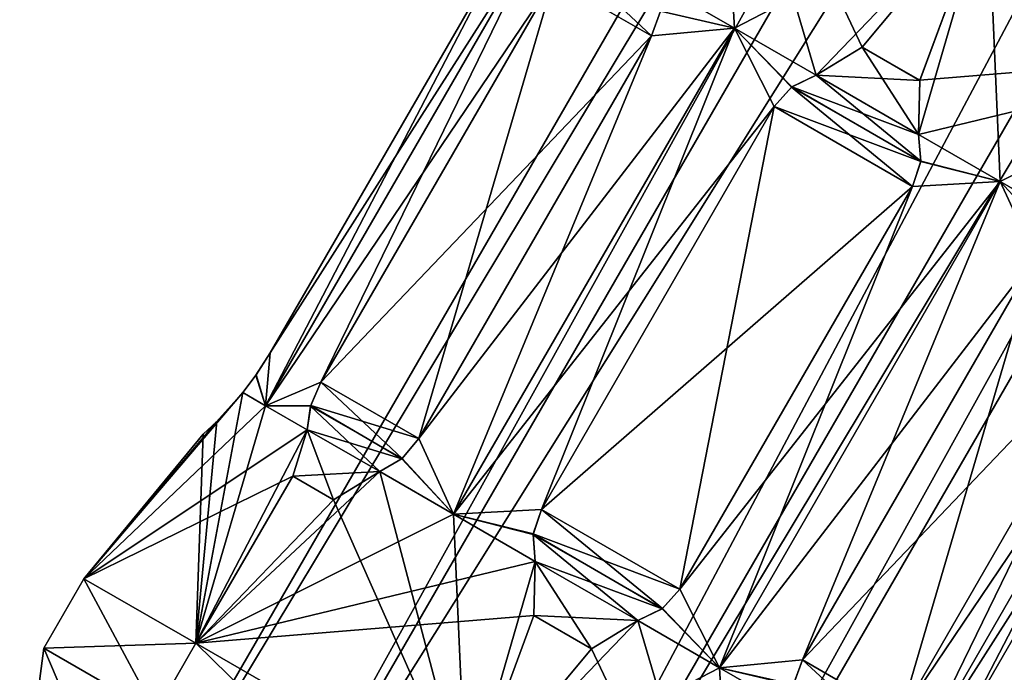
# Model space of a CAD drawing. Units: millimetres. Extents: x -77 to 68, y -234 to 129.
# Drawn here: x -66 to -54, y -173 to -165 of the extents above; entities that cross this region are included whole.
import ezdxf

# ---------------------------------------------------------------- set-up
doc = ezdxf.new("R2010")
doc.units = ezdxf.units.MM
doc.header["$LTSCALE"] = 65.185185
for name, color, linetype in [('1235', 7, 'CONTINUOUS'), ('1236', 7, 'CONTINUOUS'), ('1237', 7, 'CONTINUOUS'), ('1239', 7, 'CONTINUOUS'), ('1240', 7, 'CONTINUOUS'), ('1241', 7, 'CONTINUOUS'), ('1242', 7, 'CONTINUOUS'), ('1243', 7, 'CONTINUOUS'), ('1244', 7, 'CONTINUOUS'), ('1245', 7, 'CONTINUOUS'), ('1246', 7, 'CONTINUOUS'), ('1248', 7, 'CONTINUOUS'), ('1249', 7, 'CONTINUOUS'), ('1250', 7, 'CONTINUOUS'), ('1251', 7, 'CONTINUOUS'), ('1252', 7, 'CONTINUOUS'), ('1253', 7, 'CONTINUOUS'), ('1254', 7, 'CONTINUOUS'), ('1255', 7, 'CONTINUOUS'), ('1257', 7, 'CONTINUOUS'), ('1260', 7, 'CONTINUOUS'), ('1267', 7, 'CONTINUOUS'), ('1268', 7, 'CONTINUOUS'), ('1269', 7, 'CONTINUOUS'), ('1270', 7, 'CONTINUOUS'), ('1271', 7, 'CONTINUOUS'), ('1272', 7, 'CONTINUOUS'), ('1274', 7, 'CONTINUOUS'), ('1275', 7, 'CONTINUOUS'), ('1276', 7, 'CONTINUOUS'), ('1277', 7, 'CONTINUOUS'), ('1278', 7, 'CONTINUOUS')]:
    doc.layers.add(name, color=color, linetype=linetype)

msp = doc.modelspace()

# ---------------------------------------------------------------- linework, layer by layer
at = {"layer": '1235', "color": 7, "linetype": 'CONTINUOUS', "true_color": 0xc8c8c8}
for points in [[(-64.805, -178.734, 4.187), (-20.712, -99.114, 7), (-66.212, -177.922, 7), (-64.805, -178.734, 4.187)], [(-19.305, -99.926, 4.185), (-20.712, -99.114, 7), (-64.805, -178.734, 4.187), (-19.305, -99.926, 4.185)], [(-61.989, -180.36, 4.187), (-19.305, -99.926, 4.185), (-64.805, -178.734, 4.187), (-61.989, -180.36, 4.187)], [(-16.49, -101.551, 4.185), (-19.305, -99.926, 4.185), (-61.989, -180.36, 4.187), (-16.49, -101.551, 4.185)], [(-60.583, -181.172, 7), (-16.49, -101.551, 4.185), (-61.989, -180.36, 4.187), (-60.583, -181.172, 7)], [(-15.083, -102.364, 7), (-16.49, -101.551, 4.185), (-60.583, -181.172, 7), (-15.083, -102.364, 7)]]:
    msp.add_3dface(points, dxfattribs=at)
at = {"layer": '1236', "color": 7, "linetype": 'CONTINUOUS', "true_color": 0xc8c8c8}
for points in [[(-20.712, -99.114, 7), (-19.305, -99.926, 9.815), (-66.212, -177.922, 7), (-20.712, -99.114, 7)], [(-66.212, -177.922, 7), (-19.305, -99.926, 9.815), (-64.805, -178.734, 9.813), (-66.212, -177.922, 7)], [(-19.305, -99.926, 9.815), (-16.49, -101.551, 9.815), (-64.805, -178.734, 9.813), (-19.305, -99.926, 9.815)], [(-64.805, -178.734, 9.813), (-16.49, -101.551, 9.815), (-61.989, -180.36, 9.813), (-64.805, -178.734, 9.813)], [(-16.49, -101.551, 9.815), (-15.083, -102.364, 7), (-61.989, -180.36, 9.813), (-16.49, -101.551, 9.815)], [(-15.083, -102.364, 7), (-60.583, -181.172, 7), (-61.989, -180.36, 9.813), (-15.083, -102.364, 7)]]:
    msp.add_3dface(points, dxfattribs=at)
at = {"layer": '1237', "color": 7, "linetype": 'CONTINUOUS', "true_color": 0xc8c8c8}
msp.add_3dface([(-56.456, -173.047, 11.168), (-56.57, -173.36, 11.129), (-55.238, -173.75, 9.761), (-56.456, -173.047, 11.168)], dxfattribs=at)
at = {"layer": '1239', "color": 7, "linetype": 'CONTINUOUS', "true_color": 0xc8c8c8}
for points in [[(-53.556, -168.024, 11.168), (-56.456, -173.047, 11.168), (-52.338, -168.727, 9.761), (-53.556, -168.024, 11.168)], [(-56.456, -173.047, 11.168), (-55.238, -173.75, 9.761), (-52.338, -168.727, 9.761), (-56.456, -173.047, 11.168)]]:
    msp.add_3dface(points, dxfattribs=at)
at = {"layer": '1240', "color": 7, "linetype": 'CONTINUOUS', "true_color": 0xc8c8c8}
for points in [[(-57.986, -172.164, 11.9), (-59.709, -171.169, 11.9), (-59.812, -171.475, 11.913), (-57.986, -172.164, 11.9)], [(-58.204, -172.41, 11.913), (-57.986, -172.164, 11.9), (-59.812, -171.475, 11.913), (-58.204, -172.41, 11.913)], [(-58.204, -172.41, 11.913), (-59.812, -171.475, 11.913), (-59.786, -171.817, 11.945), (-58.204, -172.41, 11.913)], [(-58.508, -172.555, 11.945), (-59.786, -171.817, 11.945), (-59.803, -172.491, 12.082), (-58.508, -172.555, 11.945)], [(-58.508, -172.555, 11.945), (-58.204, -172.41, 11.913), (-59.786, -171.817, 11.945), (-58.508, -172.555, 11.945)], [(-58.508, -172.555, 11.945), (-59.803, -172.491, 12.082), (-59.084, -172.906, 12.082), (-58.508, -172.555, 11.945)]]:
    msp.add_3dface(points, dxfattribs=at)
at = {"layer": '1241', "color": 7, "linetype": 'CONTINUOUS', "true_color": 0xc8c8c8}
for points in [[(-54.992, -165.819, 12.082), (-55.711, -165.404, 12.082), (-56.286, -165.755, 11.945), (-54.992, -165.819, 12.082)], [(-55.008, -166.493, 11.945), (-56.286, -165.755, 11.945), (-56.59, -165.9, 11.913), (-55.008, -166.493, 11.945)], [(-55.008, -166.493, 11.945), (-54.992, -165.819, 12.082), (-56.286, -165.755, 11.945), (-55.008, -166.493, 11.945)], [(-54.982, -166.832, 11.913), (-56.59, -165.9, 11.913), (-56.809, -166.146, 11.9), (-54.982, -166.832, 11.913)], [(-54.982, -166.832, 11.913), (-55.008, -166.493, 11.945), (-56.59, -165.9, 11.913), (-54.982, -166.832, 11.913)], [(-55.086, -167.141, 11.9), (-54.982, -166.832, 11.913), (-56.809, -166.146, 11.9), (-55.086, -167.141, 11.9)]]:
    msp.add_3dface(points, dxfattribs=at)
at = {"layer": '1242', "color": 7, "linetype": 'CONTINUOUS', "true_color": 0xc8c8c8}
for points in [[(-55.086, -167.141, 11.9), (-56.809, -166.146, 11.9), (-59.709, -171.169, 11.9), (-55.086, -167.141, 11.9)], [(-57.986, -172.164, 11.9), (-55.086, -167.141, 11.9), (-59.709, -171.169, 11.9), (-57.986, -172.164, 11.9)]]:
    msp.add_3dface(points, dxfattribs=at)
at = {"layer": '1243', "color": 7, "linetype": 'CONTINUOUS', "true_color": 0xc8c8c8}
for points in [[(-61.239, -170.286, 11.168), (-62.457, -169.582, 9.761), (-62.584, -169.874, 9.815), (-61.239, -170.286, 11.168)], [(-61.449, -170.537, 11.13), (-62.584, -169.874, 9.815), (-62.628, -170.177, 9.975), (-61.449, -170.537, 11.13)], [(-61.449, -170.537, 11.13), (-61.239, -170.286, 11.168), (-62.584, -169.874, 9.815), (-61.449, -170.537, 11.13)], [(-61.724, -170.698, 11.019), (-62.628, -170.177, 9.975), (-62.809, -170.755, 10.3), (-61.724, -170.698, 11.019)], [(-61.724, -170.698, 11.019), (-61.449, -170.537, 11.13), (-62.628, -170.177, 9.975), (-61.724, -170.698, 11.019)], [(-61.724, -170.698, 11.019), (-62.809, -170.755, 10.3), (-62.301, -171.048, 10.887), (-61.724, -170.698, 11.019)]]:
    msp.add_3dface(points, dxfattribs=at)
at = {"layer": '1244', "color": 7, "linetype": 'CONTINUOUS', "true_color": 0xc8c8c8}
msp.add_3dface([(-58.339, -165.263, 11.168), (-58.226, -164.957, 11.131), (-59.557, -164.559, 9.761), (-58.339, -165.263, 11.168)], dxfattribs=at)
at = {"layer": '1245', "color": 7, "linetype": 'CONTINUOUS', "true_color": 0xc8c8c8}
for points in [[(-58.339, -165.263, 11.168), (-59.557, -164.559, 9.761), (-62.457, -169.582, 9.761), (-58.339, -165.263, 11.168)], [(-61.239, -170.286, 11.168), (-58.339, -165.263, 11.168), (-62.457, -169.582, 9.761), (-61.239, -170.286, 11.168)]]:
    msp.add_3dface(points, dxfattribs=at)
at = {"layer": '1246', "color": 7, "linetype": 'CONTINUOUS', "true_color": 0xc8c8c8}
for points in [[(-63.263, -169.489, 7.929), (-63.091, -169.216, 7.995), (-63.267, -169.494, 6.074), (-63.263, -169.489, 7.929)], [(-63.091, -169.216, 7.995), (-63.091, -169.216, 6.005), (-63.267, -169.494, 6.074), (-63.091, -169.216, 7.995)], [(-63.43, -169.713, 7.738), (-63.263, -169.489, 7.929), (-63.43, -169.713, 6.262), (-63.43, -169.713, 7.738)], [(-63.263, -169.489, 7.929), (-63.267, -169.494, 6.074), (-63.43, -169.713, 6.262), (-63.263, -169.489, 7.929)], [(-63.43, -169.713, 7.738), (-63.43, -169.713, 6.262), (-63.76, -170.078, 6.436), (-63.43, -169.713, 7.738)], [(-63.756, -170.074, 7.569), (-63.43, -169.713, 7.738), (-63.76, -170.078, 6.436), (-63.756, -170.074, 7.569)], [(-63.927, -170.232, 7), (-63.756, -170.074, 7.569), (-63.76, -170.078, 6.436), (-63.927, -170.232, 7)]]:
    msp.add_3dface(points, dxfattribs=at)
at = {"layer": '1248', "color": 7, "linetype": 'CONTINUOUS', "true_color": 0xc8c8c8}
for points in [[(-63.091, -169.216, 7.995), (-60.191, -164.193, 7.995), (-63.091, -169.216, 6.005), (-63.091, -169.216, 7.995)], [(-60.191, -164.193, 7.995), (-60.191, -164.193, 6.005), (-63.091, -169.216, 6.005), (-60.191, -164.193, 7.995)]]:
    msp.add_3dface(points, dxfattribs=at)
at = {"layer": '1249', "color": 7, "linetype": 'CONTINUOUS', "true_color": 0xc8c8c8}
for points in [[(-62.586, -169.88, 4.183), (-62.457, -169.582, 4.239), (-61.446, -170.534, 2.868), (-62.586, -169.88, 4.183)], [(-62.457, -169.582, 4.239), (-61.239, -170.286, 2.832), (-61.446, -170.534, 2.868), (-62.457, -169.582, 4.239)], [(-62.628, -170.177, 4.025), (-62.586, -169.88, 4.183), (-61.724, -170.698, 2.981), (-62.628, -170.177, 4.025)], [(-62.586, -169.88, 4.183), (-61.446, -170.534, 2.868), (-61.724, -170.698, 2.981), (-62.586, -169.88, 4.183)], [(-62.628, -170.177, 4.025), (-62.301, -171.048, 3.113), (-62.809, -170.755, 3.7), (-62.628, -170.177, 4.025)], [(-62.628, -170.177, 4.025), (-61.724, -170.698, 2.981), (-62.301, -171.048, 3.113), (-62.628, -170.177, 4.025)]]:
    msp.add_3dface(points, dxfattribs=at)
at = {"layer": '1250', "color": 7, "linetype": 'CONTINUOUS', "true_color": 0xc8c8c8}
for points in [[(-59.557, -164.559, 4.239), (-59.364, -164.3, 4.183), (-58.339, -165.263, 2.832), (-59.557, -164.559, 4.239)], [(-59.364, -164.3, 4.183), (-58.226, -164.955, 2.869), (-58.339, -165.263, 2.832), (-59.364, -164.3, 4.183)]]:
    msp.add_3dface(points, dxfattribs=at)
at = {"layer": '1251', "color": 7, "linetype": 'CONTINUOUS', "true_color": 0xc8c8c8}
for points in [[(-62.457, -169.582, 4.239), (-59.557, -164.559, 4.239), (-61.239, -170.286, 2.832), (-62.457, -169.582, 4.239)], [(-59.557, -164.559, 4.239), (-58.339, -165.263, 2.832), (-61.239, -170.286, 2.832), (-59.557, -164.559, 4.239)]]:
    msp.add_3dface(points, dxfattribs=at)
at = {"layer": '1252', "color": 7, "linetype": 'CONTINUOUS', "true_color": 0xc8c8c8}
for points in [[(-59.813, -171.481, 2.087), (-59.709, -171.169, 2.1), (-58.199, -172.406, 2.087), (-59.813, -171.481, 2.087)], [(-59.709, -171.169, 2.1), (-57.986, -172.164, 2.1), (-58.199, -172.406, 2.087), (-59.709, -171.169, 2.1)], [(-59.786, -171.817, 2.055), (-59.813, -171.481, 2.087), (-58.508, -172.555, 2.055), (-59.786, -171.817, 2.055)], [(-59.813, -171.481, 2.087), (-58.199, -172.406, 2.087), (-58.508, -172.555, 2.055), (-59.813, -171.481, 2.087)], [(-59.786, -171.817, 2.055), (-59.084, -172.906, 1.918), (-59.803, -172.491, 1.918), (-59.786, -171.817, 2.055)], [(-59.786, -171.817, 2.055), (-58.508, -172.555, 2.055), (-59.084, -172.906, 1.918), (-59.786, -171.817, 2.055)]]:
    msp.add_3dface(points, dxfattribs=at)
at = {"layer": '1253', "color": 7, "linetype": 'CONTINUOUS', "true_color": 0xc8c8c8}
for points in [[(-55.008, -166.493, 2.055), (-56.286, -165.755, 2.055), (-55.711, -165.404, 1.918), (-55.008, -166.493, 2.055)], [(-55.008, -166.493, 2.055), (-55.711, -165.404, 1.918), (-54.992, -165.818, 1.918), (-55.008, -166.493, 2.055)], [(-56.593, -165.902, 2.087), (-56.286, -165.755, 2.055), (-54.982, -166.828, 2.087), (-56.593, -165.902, 2.087)], [(-56.286, -165.755, 2.055), (-55.008, -166.493, 2.055), (-54.982, -166.828, 2.087), (-56.286, -165.755, 2.055)], [(-56.809, -166.146, 2.1), (-56.593, -165.902, 2.087), (-55.086, -167.141, 2.1), (-56.809, -166.146, 2.1)], [(-56.593, -165.902, 2.087), (-54.982, -166.828, 2.087), (-55.086, -167.141, 2.1), (-56.593, -165.902, 2.087)]]:
    msp.add_3dface(points, dxfattribs=at)
at = {"layer": '1254', "color": 7, "linetype": 'CONTINUOUS', "true_color": 0xc8c8c8}
for points in [[(-59.709, -171.169, 2.1), (-56.809, -166.146, 2.1), (-57.986, -172.164, 2.1), (-59.709, -171.169, 2.1)], [(-56.809, -166.146, 2.1), (-55.086, -167.141, 2.1), (-57.986, -172.164, 2.1), (-56.809, -166.146, 2.1)]]:
    msp.add_3dface(points, dxfattribs=at)
at = {"layer": '1255', "color": 7, "linetype": 'CONTINUOUS', "true_color": 0xc8c8c8}
for points in [[(-56.569, -173.354, 2.869), (-56.456, -173.047, 2.832), (-55.422, -174.001, 4.187), (-56.569, -173.354, 2.869)], [(-56.456, -173.047, 2.832), (-55.238, -173.75, 4.239), (-55.422, -174.001, 4.187), (-56.456, -173.047, 2.832)]]:
    msp.add_3dface(points, dxfattribs=at)
at = {"layer": '1257', "color": 7, "linetype": 'CONTINUOUS', "true_color": 0xc8c8c8}
for points in [[(-56.456, -173.047, 2.832), (-53.556, -168.024, 2.832), (-55.238, -173.75, 4.239), (-56.456, -173.047, 2.832)], [(-53.556, -168.024, 2.832), (-52.338, -168.727, 4.239), (-55.238, -173.75, 4.239), (-53.556, -168.024, 2.832)]]:
    msp.add_3dface(points, dxfattribs=at)
at = {"layer": '1260', "color": 7, "linetype": 'CONTINUOUS', "true_color": 0xc8c8c8}
for points in [[(-51.704, -169.093, 7.995), (-54.604, -174.116, 7.995), (-51.704, -169.093, 6.005), (-51.704, -169.093, 7.995)], [(-54.604, -174.116, 7.995), (-54.604, -174.116, 6.005), (-51.704, -169.093, 6.005), (-54.604, -174.116, 7.995)]]:
    msp.add_3dface(points, dxfattribs=at)
at = {"layer": '1267', "color": 7, "linetype": 'CONTINUOUS', "true_color": 0xc8c8c8}
msp.add_3dface([(-50.779, -165.47, 10.889), (-52.897, -161.361, 12.499), (-54.147, -163.526, 12.5), (-50.779, -165.47, 10.889)], dxfattribs=at)
at = {"layer": '1268', "color": 7, "linetype": 'CONTINUOUS', "true_color": 0xc8c8c8}
for points in [[(-57.305, -165.167, 11.619), (-57.516, -161.581, 10.889), (-58.224, -164.636, 11.019), (-57.305, -165.167, 11.619)], [(-54.147, -163.526, 12.5), (-57.516, -161.581, 10.889), (-55.711, -165.404, 12.082), (-54.147, -163.526, 12.5)], [(-55.711, -165.404, 12.082), (-57.516, -161.581, 10.889), (-56.286, -165.755, 11.945), (-55.711, -165.404, 12.082)], [(-56.286, -165.755, 11.945), (-57.516, -161.581, 10.889), (-57.305, -165.167, 11.619), (-56.286, -165.755, 11.945)], [(-54.992, -165.819, 12.082), (-54.147, -163.526, 12.5), (-55.711, -165.404, 12.082), (-54.992, -165.819, 12.082)], [(-53.99, -167.08, 11.619), (-54.147, -163.526, 12.5), (-55.008, -166.493, 11.945), (-53.99, -167.08, 11.619)], [(-55.008, -166.493, 11.945), (-54.147, -163.526, 12.5), (-54.992, -165.819, 12.082), (-55.008, -166.493, 11.945)], [(-50.779, -165.47, 10.889), (-54.147, -163.526, 12.5), (-52.494, -167.261, 10.887), (-50.779, -165.47, 10.889)], [(-52.494, -167.261, 10.887), (-54.147, -163.526, 12.5), (-53.071, -167.611, 11.019), (-52.494, -167.261, 10.887)], [(-53.071, -167.611, 11.019), (-54.147, -163.526, 12.5), (-53.99, -167.08, 11.619), (-53.071, -167.611, 11.019)]]:
    msp.add_3dface(points, dxfattribs=at)
at = {"layer": '1269', "color": 7, "linetype": 'CONTINUOUS', "true_color": 0xc8c8c8}
for points in [[(-59.648, -163.814, 8.913), (-60.191, -164.193, 7.995), (-63.148, -169.876, 8.913), (-59.648, -163.814, 8.913)], [(-62.457, -169.582, 9.761), (-59.648, -163.814, 8.913), (-63.148, -169.876, 8.913), (-62.457, -169.582, 9.761)], [(-59.648, -163.814, 5.087), (-59.557, -164.559, 4.239), (-63.148, -169.876, 5.087), (-59.648, -163.814, 5.087)], [(-63.091, -169.216, 6.005), (-59.648, -163.814, 5.087), (-63.148, -169.876, 5.087), (-63.091, -169.216, 6.005)], [(-60.191, -164.193, 6.005), (-59.648, -163.814, 5.087), (-63.091, -169.216, 6.005), (-60.191, -164.193, 6.005)], [(-59.557, -164.559, 9.761), (-59.648, -163.814, 8.913), (-62.457, -169.582, 9.761), (-59.557, -164.559, 9.761)], [(-60.191, -164.193, 7.995), (-63.091, -169.216, 7.995), (-63.148, -169.876, 8.913), (-60.191, -164.193, 7.995)], [(-59.557, -164.559, 4.239), (-62.457, -169.582, 4.239), (-63.148, -169.876, 5.087), (-59.557, -164.559, 4.239)], [(-57.305, -165.167, 11.619), (-58.224, -164.636, 11.019), (-58.226, -164.957, 11.131), (-57.305, -165.167, 11.619)], [(-58.224, -164.636, 2.981), (-57.305, -165.167, 2.381), (-58.226, -164.955, 2.869), (-58.224, -164.636, 2.981)], [(-58.226, -164.955, 2.869), (-57.305, -165.167, 2.381), (-58.339, -165.263, 2.832), (-58.226, -164.955, 2.869)], [(-58.339, -165.263, 11.168), (-57.305, -165.167, 11.619), (-58.226, -164.957, 11.131), (-58.339, -165.263, 11.168)], [(-58.339, -165.263, 2.832), (-57.305, -165.167, 2.381), (-61.239, -170.286, 2.832), (-58.339, -165.263, 2.832)], [(-61.239, -170.286, 2.832), (-57.305, -165.167, 2.381), (-60.805, -171.229, 2.381), (-61.239, -170.286, 2.832)], [(-57.305, -165.167, 11.619), (-58.339, -165.263, 11.168), (-60.805, -171.229, 11.619), (-57.305, -165.167, 11.619)], [(-59.709, -171.169, 11.9), (-57.305, -165.167, 11.619), (-60.805, -171.229, 11.619), (-59.709, -171.169, 11.9)], [(-57.305, -165.167, 2.381), (-56.809, -166.146, 2.1), (-60.805, -171.229, 2.381), (-57.305, -165.167, 2.381)], [(-56.809, -166.146, 11.9), (-57.305, -165.167, 11.619), (-59.709, -171.169, 11.9), (-56.809, -166.146, 11.9)], [(-56.286, -165.755, 11.945), (-57.305, -165.167, 11.619), (-56.59, -165.9, 11.913), (-56.286, -165.755, 11.945)], [(-56.59, -165.9, 11.913), (-57.305, -165.167, 11.619), (-56.809, -166.146, 11.9), (-56.59, -165.9, 11.913)], [(-56.593, -165.902, 2.087), (-56.809, -166.146, 2.1), (-57.305, -165.167, 2.381), (-56.593, -165.902, 2.087)], [(-56.286, -165.755, 2.055), (-56.593, -165.902, 2.087), (-57.305, -165.167, 2.381), (-56.286, -165.755, 2.055)], [(-58.339, -165.263, 11.168), (-61.239, -170.286, 11.168), (-60.805, -171.229, 11.619), (-58.339, -165.263, 11.168)], [(-56.809, -166.146, 2.1), (-59.709, -171.169, 2.1), (-60.805, -171.229, 2.381), (-56.809, -166.146, 2.1)], [(-53.99, -167.08, 11.619), (-55.008, -166.493, 11.945), (-54.982, -166.832, 11.913), (-53.99, -167.08, 11.619)], [(-55.008, -166.493, 2.055), (-53.99, -167.08, 2.381), (-54.982, -166.828, 2.087), (-55.008, -166.493, 2.055)], [(-54.982, -166.828, 2.087), (-53.99, -167.08, 2.381), (-55.086, -167.141, 2.1), (-54.982, -166.828, 2.087)], [(-55.086, -167.141, 11.9), (-53.99, -167.08, 11.619), (-54.982, -166.832, 11.913), (-55.086, -167.141, 11.9)], [(-55.086, -167.141, 2.1), (-53.99, -167.08, 2.381), (-57.986, -172.164, 2.1), (-55.086, -167.141, 2.1)], [(-57.986, -172.164, 2.1), (-53.99, -167.08, 2.381), (-57.49, -173.143, 2.381), (-57.986, -172.164, 2.1)], [(-55.086, -167.141, 11.9), (-57.986, -172.164, 11.9), (-57.49, -173.143, 11.619), (-55.086, -167.141, 11.9)], [(-53.99, -167.08, 11.619), (-55.086, -167.141, 11.9), (-57.49, -173.143, 11.619), (-53.99, -167.08, 11.619)], [(-56.456, -173.047, 11.168), (-53.99, -167.08, 11.619), (-57.49, -173.143, 11.619), (-56.456, -173.047, 11.168)], [(-53.99, -167.08, 2.381), (-53.556, -168.024, 2.832), (-57.49, -173.143, 2.381), (-53.99, -167.08, 2.381)], [(-53.556, -168.024, 11.168), (-53.99, -167.08, 11.619), (-56.456, -173.047, 11.168), (-53.556, -168.024, 11.168)], [(-53.071, -167.611, 11.019), (-53.99, -167.08, 11.619), (-53.348, -167.775, 11.131), (-53.071, -167.611, 11.019)], [(-53.348, -167.775, 11.131), (-53.99, -167.08, 11.619), (-53.556, -168.024, 11.168), (-53.348, -167.775, 11.131)], [(-53.349, -167.775, 2.868), (-53.556, -168.024, 2.832), (-53.99, -167.08, 2.381), (-53.349, -167.775, 2.868)], [(-53.071, -167.611, 2.981), (-53.349, -167.775, 2.868), (-53.99, -167.08, 2.381), (-53.071, -167.611, 2.981)], [(-53.556, -168.024, 2.832), (-56.456, -173.047, 2.832), (-57.49, -173.143, 2.381), (-53.556, -168.024, 2.832)], [(-52.338, -168.727, 4.239), (-51.647, -168.433, 5.087), (-55.238, -173.75, 4.239), (-52.338, -168.727, 4.239)], [(-55.238, -173.75, 4.239), (-51.647, -168.433, 5.087), (-55.147, -174.496, 5.087), (-55.238, -173.75, 4.239)], [(-54.604, -174.116, 7.995), (-51.647, -168.433, 8.913), (-55.147, -174.496, 8.913), (-54.604, -174.116, 7.995)], [(-55.147, -174.496, 8.913), (-51.647, -168.433, 8.913), (-52.338, -168.727, 9.761), (-55.147, -174.496, 8.913)], [(-51.647, -168.433, 5.087), (-51.704, -169.093, 6.005), (-55.147, -174.496, 5.087), (-51.647, -168.433, 5.087)], [(-51.647, -168.433, 8.913), (-54.604, -174.116, 7.995), (-51.704, -169.093, 7.995), (-51.647, -168.433, 8.913)], [(-55.238, -173.75, 9.761), (-55.147, -174.496, 8.913), (-52.338, -168.727, 9.761), (-55.238, -173.75, 9.761)], [(-51.704, -169.093, 6.005), (-54.604, -174.116, 6.005), (-55.147, -174.496, 5.087), (-51.704, -169.093, 6.005)], [(-63.267, -169.494, 6.074), (-63.091, -169.216, 6.005), (-63.148, -169.876, 5.087), (-63.267, -169.494, 6.074)], [(-63.148, -169.876, 8.913), (-63.091, -169.216, 7.995), (-63.263, -169.489, 7.929), (-63.148, -169.876, 8.913)], [(-63.43, -169.713, 7.738), (-63.148, -169.876, 8.913), (-63.263, -169.489, 7.929), (-63.43, -169.713, 7.738)], [(-63.43, -169.713, 6.262), (-63.267, -169.494, 6.074), (-63.148, -169.876, 5.087), (-63.43, -169.713, 6.262)], [(-62.584, -169.874, 9.815), (-62.457, -169.582, 9.761), (-63.148, -169.876, 8.913), (-62.584, -169.874, 9.815)], [(-63.148, -169.876, 5.087), (-62.457, -169.582, 4.239), (-62.586, -169.88, 4.183), (-63.148, -169.876, 5.087)], [(-62.628, -170.177, 9.975), (-62.584, -169.874, 9.815), (-63.148, -169.876, 8.913), (-62.628, -170.177, 9.975)], [(-62.628, -170.177, 4.025), (-63.148, -169.876, 5.087), (-62.586, -169.88, 4.183), (-62.628, -170.177, 4.025)], [(-60.805, -171.229, 11.619), (-61.239, -170.286, 11.168), (-61.449, -170.537, 11.13), (-60.805, -171.229, 11.619)], [(-61.446, -170.534, 2.868), (-61.239, -170.286, 2.832), (-60.805, -171.229, 2.381), (-61.446, -170.534, 2.868)], [(-61.724, -170.698, 2.981), (-61.446, -170.534, 2.868), (-60.805, -171.229, 2.381), (-61.724, -170.698, 2.981)], [(-61.724, -170.698, 11.019), (-60.805, -171.229, 11.619), (-61.449, -170.537, 11.13), (-61.724, -170.698, 11.019)], [(-59.812, -171.475, 11.913), (-59.709, -171.169, 11.9), (-60.805, -171.229, 11.619), (-59.812, -171.475, 11.913)], [(-60.805, -171.229, 2.381), (-59.709, -171.169, 2.1), (-59.813, -171.481, 2.087), (-60.805, -171.229, 2.381)], [(-59.786, -171.817, 11.945), (-59.812, -171.475, 11.913), (-60.805, -171.229, 11.619), (-59.786, -171.817, 11.945)], [(-59.786, -171.817, 2.055), (-60.805, -171.229, 2.381), (-59.813, -171.481, 2.087), (-59.786, -171.817, 2.055)], [(-57.49, -173.143, 11.619), (-57.986, -172.164, 11.9), (-58.204, -172.41, 11.913), (-57.49, -173.143, 11.619)], [(-58.199, -172.406, 2.087), (-57.986, -172.164, 2.1), (-57.49, -173.143, 2.381), (-58.199, -172.406, 2.087)], [(-58.508, -172.555, 2.055), (-58.199, -172.406, 2.087), (-57.49, -173.143, 2.381), (-58.508, -172.555, 2.055)], [(-58.508, -172.555, 11.945), (-57.49, -173.143, 11.619), (-58.204, -172.41, 11.913), (-58.508, -172.555, 11.945)], [(-56.57, -173.36, 11.129), (-56.456, -173.047, 11.168), (-57.49, -173.143, 11.619), (-56.57, -173.36, 11.129)], [(-57.49, -173.143, 2.381), (-56.456, -173.047, 2.832), (-56.569, -173.354, 2.869), (-57.49, -173.143, 2.381)], [(-56.571, -173.673, 11.019), (-56.57, -173.36, 11.129), (-57.49, -173.143, 11.619), (-56.571, -173.673, 11.019)], [(-56.571, -173.673, 2.981), (-57.49, -173.143, 2.381), (-56.569, -173.354, 2.869), (-56.571, -173.673, 2.981)]]:
    msp.add_3dface(points, dxfattribs=at)
at = {"layer": '1270', "color": 7, "linetype": 'CONTINUOUS', "true_color": 0xc8c8c8}
for points in [[(-63.148, -169.876, 8.913), (-63.43, -169.713, 7.738), (-64.016, -172.839, 10.889), (-63.148, -169.876, 8.913)], [(-64.016, -172.839, 10.889), (-63.43, -169.713, 7.738), (-63.756, -170.074, 7.569), (-64.016, -172.839, 10.889)], [(-62.628, -170.177, 9.975), (-63.148, -169.876, 8.913), (-64.016, -172.839, 10.889), (-62.628, -170.177, 9.975)], [(-63.927, -170.232, 7), (-64.016, -172.839, 10.889), (-63.756, -170.074, 7.569), (-63.927, -170.232, 7)], [(-62.628, -170.177, 9.975), (-64.016, -172.839, 10.889), (-62.809, -170.755, 10.3), (-62.628, -170.177, 9.975)], [(-65.411, -172.034, 7), (-64.016, -172.839, 10.889), (-63.927, -170.232, 7), (-65.411, -172.034, 7)], [(-60.647, -174.784, 12.5), (-61.724, -170.698, 11.019), (-62.301, -171.048, 10.887), (-60.647, -174.784, 12.5)], [(-60.805, -171.229, 11.619), (-61.724, -170.698, 11.019), (-60.647, -174.784, 12.5), (-60.805, -171.229, 11.619)], [(-62.809, -170.755, 10.3), (-64.016, -172.839, 10.889), (-62.301, -171.048, 10.887), (-62.809, -170.755, 10.3)], [(-64.016, -172.839, 10.889), (-60.647, -174.784, 12.5), (-62.301, -171.048, 10.887), (-64.016, -172.839, 10.889)], [(-59.786, -171.817, 11.945), (-60.805, -171.229, 11.619), (-60.647, -174.784, 12.5), (-59.786, -171.817, 11.945)], [(-59.786, -171.817, 11.945), (-60.647, -174.784, 12.5), (-59.803, -172.491, 12.082), (-59.786, -171.817, 11.945)], [(-59.803, -172.491, 12.082), (-60.647, -174.784, 12.5), (-59.084, -172.906, 12.082), (-59.803, -172.491, 12.082)], [(-57.279, -176.728, 10.889), (-58.508, -172.555, 11.945), (-59.084, -172.906, 12.082), (-57.279, -176.728, 10.889)], [(-57.49, -173.143, 11.619), (-58.508, -172.555, 11.945), (-57.279, -176.728, 10.889), (-57.49, -173.143, 11.619)], [(-60.647, -174.784, 12.5), (-57.279, -176.728, 10.889), (-59.084, -172.906, 12.082), (-60.647, -174.784, 12.5)], [(-56.571, -173.673, 11.019), (-57.49, -173.143, 11.619), (-57.279, -176.728, 10.889), (-56.571, -173.673, 11.019)]]:
    msp.add_3dface(points, dxfattribs=at)
at = {"layer": '1271', "color": 7, "linetype": 'CONTINUOUS', "true_color": 0xc8c8c8}
for points in [[(-64.516, -173.705, 10.889), (-65.411, -172.034, 7), (-65.911, -172.9, 7), (-64.516, -173.705, 10.889)], [(-64.016, -172.839, 10.889), (-65.411, -172.034, 7), (-64.516, -173.705, 10.889), (-64.016, -172.839, 10.889)], [(-61.147, -175.65, 12.5), (-64.016, -172.839, 10.889), (-64.516, -173.705, 10.889), (-61.147, -175.65, 12.5)], [(-60.647, -174.784, 12.5), (-64.016, -172.839, 10.889), (-61.147, -175.65, 12.5), (-60.647, -174.784, 12.5)]]:
    msp.add_3dface(points, dxfattribs=at)
at = {"layer": '1272', "color": 7, "linetype": 'CONTINUOUS', "true_color": 0xc8c8c8}
for points in [[(-65.911, -172.9, 7), (-66.06, -174.038, 7), (-65.223, -174.521, 9.975), (-65.911, -172.9, 7)], [(-64.516, -173.705, 10.889), (-65.911, -172.9, 7), (-65.223, -174.521, 9.975), (-64.516, -173.705, 10.889)]]:
    msp.add_3dface(points, dxfattribs=at)
at = {"layer": '1274', "color": 7, "linetype": 'CONTINUOUS', "true_color": 0xc8c8c8}
msp.add_3dface([(-50.779, -165.47, 3.111), (-54.147, -163.526, 1.5), (-49.531, -163.304, 3.11), (-50.779, -165.47, 3.111)], dxfattribs=at)
at = {"layer": '1275', "color": 7, "linetype": 'CONTINUOUS', "true_color": 0xc8c8c8}
for points in [[(-57.305, -165.167, 2.381), (-58.224, -164.636, 2.981), (-54.147, -163.526, 1.5), (-57.305, -165.167, 2.381)], [(-56.286, -165.755, 2.055), (-57.305, -165.167, 2.381), (-54.147, -163.526, 1.5), (-56.286, -165.755, 2.055)], [(-56.286, -165.755, 2.055), (-54.147, -163.526, 1.5), (-55.711, -165.404, 1.918), (-56.286, -165.755, 2.055)], [(-55.711, -165.404, 1.918), (-54.147, -163.526, 1.5), (-54.992, -165.818, 1.918), (-55.711, -165.404, 1.918)], [(-54.147, -163.526, 1.5), (-50.779, -165.47, 3.111), (-54.992, -165.818, 1.918), (-54.147, -163.526, 1.5)], [(-53.99, -167.08, 2.381), (-55.008, -166.493, 2.055), (-50.779, -165.47, 3.111), (-53.99, -167.08, 2.381)], [(-50.779, -165.47, 3.111), (-55.008, -166.493, 2.055), (-54.992, -165.818, 1.918), (-50.779, -165.47, 3.111)], [(-53.071, -167.611, 2.981), (-53.99, -167.08, 2.381), (-50.779, -165.47, 3.111), (-53.071, -167.611, 2.981)]]:
    msp.add_3dface(points, dxfattribs=at)
at = {"layer": '1276', "color": 7, "linetype": 'CONTINUOUS', "true_color": 0xc8c8c8}
for points in [[(-63.43, -169.713, 6.262), (-63.148, -169.876, 5.087), (-65.411, -172.034, 7), (-63.43, -169.713, 6.262)], [(-63.43, -169.713, 6.262), (-65.411, -172.034, 7), (-63.76, -170.078, 6.436), (-63.43, -169.713, 6.262)], [(-63.148, -169.876, 5.087), (-62.628, -170.177, 4.025), (-65.411, -172.034, 7), (-63.148, -169.876, 5.087)], [(-65.411, -172.034, 7), (-63.927, -170.232, 7), (-63.76, -170.078, 6.436), (-65.411, -172.034, 7)], [(-65.411, -172.034, 7), (-62.628, -170.177, 4.025), (-62.809, -170.755, 3.7), (-65.411, -172.034, 7)], [(-61.724, -170.698, 2.981), (-60.805, -171.229, 2.381), (-64.016, -172.839, 3.111), (-61.724, -170.698, 2.981)], [(-62.301, -171.048, 3.113), (-61.724, -170.698, 2.981), (-64.016, -172.839, 3.111), (-62.301, -171.048, 3.113)], [(-65.411, -172.034, 7), (-62.809, -170.755, 3.7), (-64.016, -172.839, 3.111), (-65.411, -172.034, 7)], [(-62.809, -170.755, 3.7), (-62.301, -171.048, 3.113), (-64.016, -172.839, 3.111), (-62.809, -170.755, 3.7)], [(-60.805, -171.229, 2.381), (-59.786, -171.817, 2.055), (-64.016, -172.839, 3.111), (-60.805, -171.229, 2.381)], [(-59.786, -171.817, 2.055), (-59.803, -172.491, 1.918), (-64.016, -172.839, 3.111), (-59.786, -171.817, 2.055)], [(-64.016, -172.839, 3.111), (-59.803, -172.491, 1.918), (-60.647, -174.784, 1.5), (-64.016, -172.839, 3.111)], [(-59.803, -172.491, 1.918), (-59.084, -172.906, 1.918), (-60.647, -174.784, 1.5), (-59.803, -172.491, 1.918)], [(-58.508, -172.555, 2.055), (-57.49, -173.143, 2.381), (-60.647, -174.784, 1.5), (-58.508, -172.555, 2.055)], [(-59.084, -172.906, 1.918), (-58.508, -172.555, 2.055), (-60.647, -174.784, 1.5), (-59.084, -172.906, 1.918)], [(-57.49, -173.143, 2.381), (-56.571, -173.673, 2.981), (-60.647, -174.784, 1.5), (-57.49, -173.143, 2.381)]]:
    msp.add_3dface(points, dxfattribs=at)
at = {"layer": '1277', "color": 7, "linetype": 'CONTINUOUS', "true_color": 0xc8c8c8}
for points in [[(-65.911, -172.9, 7), (-65.411, -172.034, 7), (-64.016, -172.839, 3.111), (-65.911, -172.9, 7)], [(-65.911, -172.9, 7), (-64.016, -172.839, 3.111), (-64.516, -173.705, 3.111), (-65.911, -172.9, 7)], [(-64.016, -172.839, 3.111), (-60.647, -174.784, 1.5), (-64.516, -173.705, 3.111), (-64.016, -172.839, 3.111)]]:
    msp.add_3dface(points, dxfattribs=at)
at = {"layer": '1278', "color": 7, "linetype": 'CONTINUOUS', "true_color": 0xc8c8c8}
msp.add_3dface([(-66.06, -174.038, 7), (-65.911, -172.9, 7), (-64.516, -173.705, 3.111), (-66.06, -174.038, 7)], dxfattribs=at)

doc.saveas('drawing.dxf')
